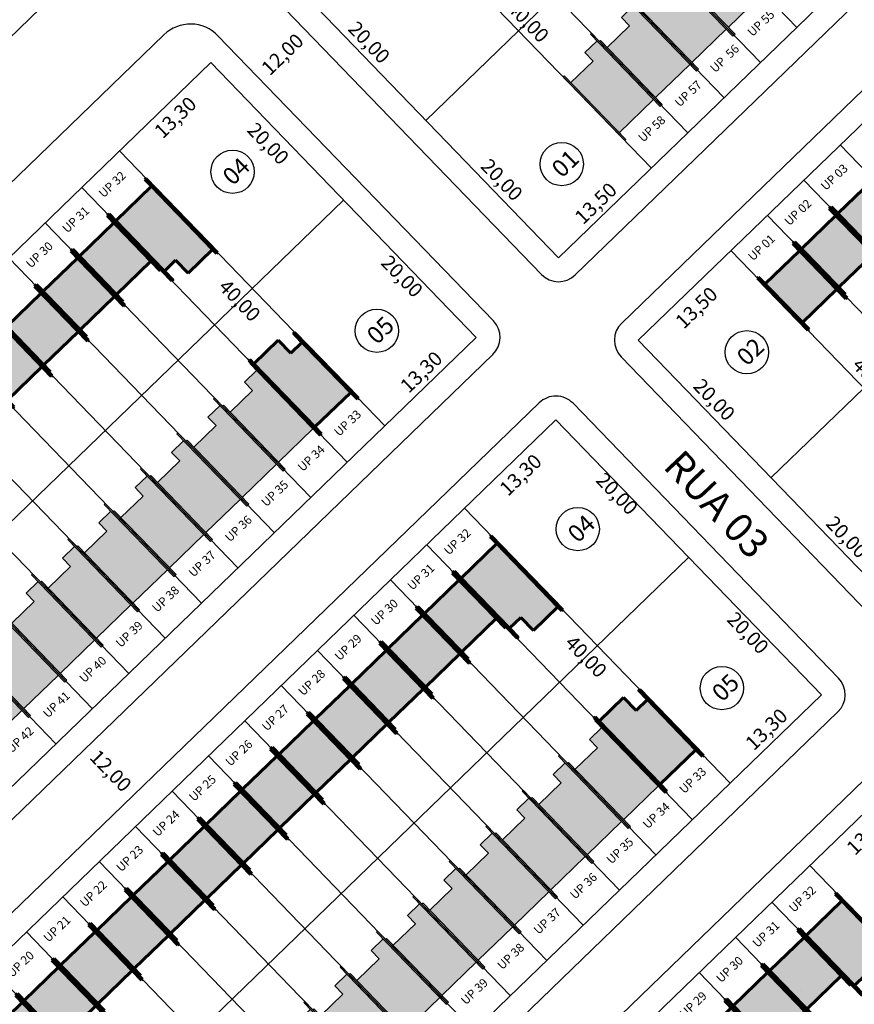
# Model space of a CAD drawing. Units: feet. Extents: x 496126 to 497331, y 6691508 to 6692525.
# Drawn here: x 496549 to 496636, y 6691920 to 6692023 of the extents above; entities that cross this region are included whole.
import ezdxf
from ezdxf.enums import TextEntityAlignment as Align
from ezdxf.lldxf.tags import DXFTag

# ---------------------------------------------------------------- set-up
doc = ezdxf.new("R2010")
doc.units = ezdxf.units.FT
doc.header["$MEASUREMENT"] = 0
for name, color, linetype in [('CASAS', 7, 'Continuous'), ('EMC-04-HACHURA VIA', 253, 'Continuous'), ('URB-COTAS', 7, 'Continuous'), ('URB-LOTES', 252, 'Continuous'), ('URB-MEIO-FIO', 8, 'Continuous'), ('URB-QUADRAS', 4, 'Continuous'), ('URB-TXT-LOTES', 7, 'Continuous'), ('URB-TXT-RUAS', 4, 'Continuous'), ('URB-TXT-UP', 1, 'Continuous')]:
    doc.layers.add(name, color=color, linetype=linetype)
doc.layers.add('PAREDES', color=4, linetype='Continuous', lineweight=60)
doc.layers.add('PISO', color=8, linetype='Continuous', lineweight=5)
doc.styles.add('Arial (bold)', font='txt')
doc.styles.get("Standard").update_dxf_attribs({"font": 'arial.ttf'})
tags = doc.linetypes.add('HIDDEN', pattern=[0.375, 0.25, -0.125]).pattern_tags.tags
tags[6:7] = [DXFTag(74, 4), DXFTag(75, 0), DXFTag(340, '0'), DXFTag(46, 0.0), DXFTag(50, 0.0), DXFTag(44, 0.0), DXFTag(45, 0.0)]
tags[4:5] = [DXFTag(74, 4), DXFTag(75, 0), DXFTag(340, '0'), DXFTag(46, 0.0), DXFTag(50, 0.0), DXFTag(44, 0.0), DXFTag(45, 0.0)]
doc.dimstyles.new('COTAS RUAS', dxfattribs={"dimtxt": 1.5, "dimasz": 1, "dimexe": 0.5, "dimexo": 0.5, "dimgap": 0.5, "dimtad": 1, "dimzin": 0, "dimtxsty": 'Standard', "dimblk": 'OPEN90', "dimcen": 0, "dimse1": 1, "dimse2": 1, "dimsd1": 1, "dimsd2": 1, "dimclrd": 7, "dimclre": 7, "dimclrt": 7, "dimaunit": 1, "dimadec": 8, "dimazin": 0, "dimtfac": 1, "dimtofl": 0, "dimtmove": 0, "dimatfit": 3, "dimldrblk": 'OPEN90', "dimfxl": 1, "dimtolj": 1, "dimtzin": 0, "dimarcsym": 0})

# ---------------------------------------------------------------- blocks, each defined once
blk = doc.blocks.new('*D700')
at = {"layer": 'Defpoints', "color": 0, "ltscale": 5, "transparency": 16777216}
for p in [(496577.3649305226, 6692026.895395888), (496591.2641380108, 6692012.514435169), (496591.2641380131, 6692012.514435172)]:
    blk.add_point(p, dxfattribs=at)
at = {"layer": 'URB-COTAS', "color": 7, "ltscale": 5, "transparency": 16777216, "insert": (496585.3222315344, 6692020.678855566), "char_height": 1.5, "attachment_point": 5, "rotation": 314.02405964730684}
blk.add_mtext('\\A1;20,00', dxfattribs=at)
blk = doc.blocks.new('_Open90')
at = {"color": 0, "linetype": 'ByBlock', "lineweight": -2}
for p, q in [((0, 0), (-1, 0)), ((-0.5, 0.5), (0, 0)), ((0, 0), (-0.5, -0.5))]:
    blk.add_line(p, q, dxfattribs=at)
blk = doc.blocks.new('*D701')
at = {"layer": 'Defpoints', "color": 0, "ltscale": 5, "transparency": 16777216}
for p in [(496591.2641380122, 6692012.514435172), (496605.1633454985, 6691998.133474454), (496605.1633455013, 6691998.133474456)]:
    blk.add_point(p, dxfattribs=at)
at = {"layer": 'URB-COTAS', "color": 7, "ltscale": 5, "transparency": 16777216, "insert": (496599.2214390184, 6692006.297894846), "char_height": 1.5, "attachment_point": 5, "rotation": 314.02405965275807}
blk.add_mtext('\\A1;20,00', dxfattribs=at)
blk = doc.blocks.new('*D702')
at = {"layer": 'Defpoints', "color": 0, "ltscale": 5, "transparency": 16777216}
for p in [(496614.8704939834, 6692007.515439507), (496614.8704939843, 6692007.515439507), (496605.1633455004, 6691998.133474456)]:
    blk.add_point(p, dxfattribs=at)
at = {"layer": 'URB-COTAS', "color": 7, "ltscale": 5, "transparency": 16777216, "insert": (496609.0429797084, 6692003.832154244), "char_height": 1.5, "attachment_point": 5, "rotation": 44.02405964902067}
blk.add_mtext('\\A1;13,50', dxfattribs=at)
blk = doc.blocks.new('*D703')
at = {"layer": 'Defpoints', "color": 0, "ltscale": 5, "transparency": 16777216}
for p in [(496725.3881771015, 6692114.33084905), (496725.3881770982, 6692114.330849053), (496614.8704939838, 6692007.515439507)]:
    blk.add_point(p, dxfattribs=at)
at = {"layer": 'URB-COTAS', "color": 7, "ltscale": 5, "transparency": 16777216, "insert": (496669.1553955059, 6692061.930841547), "char_height": 1.5, "attachment_point": 5, "rotation": 44.0240596473381}
blk.add_mtext('\\A1;153,70', dxfattribs=at)
blk = doc.blocks.new('*D704')
at = {"layer": 'Defpoints', "color": 0, "ltscale": 5, "transparency": 16777216}
for p in [(496587.0720790057, 6692036.277360944), (496614.8704939843, 6692007.515439508), (496614.8704939843, 6692007.515439508)]:
    blk.add_point(p, dxfattribs=at)
at = {"layer": 'URB-COTAS', "color": 7, "ltscale": 5, "transparency": 16777216, "insert": (496601.9789837594, 6692022.87034026), "char_height": 1.5, "attachment_point": 5, "rotation": 314.0240596513835}
blk.add_mtext('\\A1;40,00', dxfattribs=at)
blk = doc.blocks.new('*D79')
at = {"layer": 'Defpoints', "color": 0, "ltscale": 5, "transparency": 16777216}
for p in [(496623.2100184783, 6691998.886863077), (496625.4194770339, 6691996.600823623), (496613.5028699939, 6691989.504898021)]:
    blk.add_point(p, dxfattribs=at)
at = {"layer": 'URB-COTAS', "color": 7, "ltscale": 5, "transparency": 16777216, "insert": (496619.5919627575, 6691992.91753836), "char_height": 1.5, "attachment_point": 5, "rotation": 44.024059652053246}
blk.add_mtext('\\A1;13,50', dxfattribs=at)
blk = doc.blocks.new('*D80')
at = {"layer": 'Defpoints', "color": 0, "ltscale": 5, "transparency": 16777216}
for p in [(496733.7277015941, 6692105.702272621), (496736.3146052421, 6692103.025705647), (496623.2100184783, 6691998.886863077)]:
    blk.add_point(p, dxfattribs=at)
at = {"layer": 'URB-COTAS', "color": 7, "ltscale": 5, "transparency": 16777216, "insert": (496680.3118077992, 6692050.847977962), "char_height": 1.5, "attachment_point": 5, "rotation": 44.02405964810044}
blk.add_mtext('\\A1;153,70', dxfattribs=at)
blk = doc.blocks.new('*D311')
at = {"layer": 'Defpoints', "color": 0, "ltscale": 5, "transparency": 16777216}
for p in [(496613.5028699934, 6691989.504898022), (496627.4020774816, 6691975.123937303), (496627.4020774844, 6691975.123937306)]:
    blk.add_point(p, dxfattribs=at)
at = {"layer": 'URB-COTAS', "color": 7, "ltscale": 5, "transparency": 16777216, "insert": (496621.4601710057, 6691983.288357699), "char_height": 1.5, "attachment_point": 5, "rotation": 314.02405964730684}
blk.add_mtext('\\A1;20,00', dxfattribs=at)
blk = doc.blocks.new('*D312')
at = {"layer": 'Defpoints', "color": 0, "ltscale": 5, "transparency": 16777216}
for p in [(496627.4020774839, 6691975.123937307), (496641.3012849726, 6691960.74297659), (496641.3012849721, 6691960.742976589)]:
    blk.add_point(p, dxfattribs=at)
at = {"layer": 'URB-COTAS', "color": 7, "ltscale": 5, "transparency": 16777216, "insert": (496635.359378492, 6691968.907396981), "char_height": 1.5, "attachment_point": 5, "rotation": 314.02405965275807}
blk.add_mtext('\\A1;20,00', dxfattribs=at)
blk = doc.blocks.new('*D315')
at = {"layer": 'Defpoints', "color": 0, "ltscale": 5, "transparency": 16777216}
for p in [(496623.2100184769, 6691998.886863077), (496651.0084334556, 6691970.124941641), (496651.0084334556, 6691970.124941641)]:
    blk.add_point(p, dxfattribs=at)
at = {"layer": 'URB-COTAS', "color": 7, "ltscale": 5, "transparency": 16777216, "insert": (496638.1169232307, 6691985.479842393), "char_height": 1.5, "attachment_point": 5, "rotation": 314.0240596513835}
blk.add_mtext('\\A1;40,00', dxfattribs=at)
blk = doc.blocks.new('*D343')
at = {"layer": 'Defpoints', "color": 0, "ltscale": 5, "transparency": 16777216}
for p in [(496559.1730152196, 6692009.312898408), (496561.2181193237, 6692007.19691001), (496436.9348491174, 6691891.169634762)]:
    blk.add_point(p, dxfattribs=at)
at = {"layer": 'URB-COTAS', "color": 7, "ltscale": 5, "transparency": 16777216, "insert": (496499.1250962452, 6691949.132975444), "char_height": 1.5, "attachment_point": 5, "rotation": 44.02405965396881}
blk.add_mtext('\\A1;170,00', dxfattribs=at)
blk = doc.blocks.new('*D727')
at = {"layer": 'Defpoints', "color": 0, "ltscale": 5, "transparency": 16777216}
for p in [(496568.7363540907, 6692018.555871394), (496570.7814581995, 6692016.439882992), (496559.1730152196, 6692009.312898408)]:
    blk.add_point(p, dxfattribs=at)
at = {"layer": 'URB-COTAS', "color": 7, "ltscale": 5, "transparency": 16777216, "insert": (496565.0258487272, 6692012.826093767), "char_height": 1.5, "attachment_point": 5, "rotation": 44.02405965396881}
blk.add_mtext('\\A1;13,30', dxfattribs=at)
blk = doc.blocks.new('*D728')
at = {"layer": 'Defpoints', "color": 0, "ltscale": 5, "transparency": 16777216}
for p in [(496596.5347690689, 6691989.793949958), (496586.9714301913, 6691980.550976978), (496586.9714301918, 6691980.550976977)]:
    blk.add_point(p, dxfattribs=at)
at = {"layer": 'URB-COTAS', "color": 7, "ltscale": 5, "transparency": 16777216, "insert": (496590.7791595971, 6691986.180160731), "char_height": 1.5, "attachment_point": 5, "rotation": 44.024059648233916}
blk.add_mtext('\\A1;13,30', dxfattribs=at)
blk = doc.blocks.new('*D733')
at = {"layer": 'Defpoints', "color": 0, "ltscale": 5, "transparency": 16777216}
for p in [(496568.7363540903, 6692018.555871395), (496582.6355615789, 6692004.174910678), (496580.505677355, 6692002.116376249)]:
    blk.add_point(p, dxfattribs=at)
at = {"layer": 'URB-COTAS', "color": 7, "ltscale": 5, "transparency": 16777216, "insert": (496574.7472294206, 6692010.090979334), "char_height": 1.5, "attachment_point": 5, "rotation": 314.0240596503043}
blk.add_mtext('\\A1;20,00', dxfattribs=at)
blk = doc.blocks.new('*D289')
at = {"layer": 'Defpoints', "color": 0, "ltscale": 5, "transparency": 16777216}
for p in [(496582.6355615789, 6692004.174910677), (496596.5347690689, 6691989.793949956), (496594.7113346863, 6691988.03159949)]:
    blk.add_point(p, dxfattribs=at)
at = {"layer": 'URB-COTAS', "color": 7, "ltscale": 5, "transparency": 16777216, "insert": (496588.7694282061, 6691996.196019884), "char_height": 1.5, "attachment_point": 5, "rotation": 314.0240596485144}
blk.add_mtext('\\A1;20,00', dxfattribs=at)
blk = doc.blocks.new('*D290')
at = {"layer": 'Defpoints', "color": 0, "ltscale": 5, "transparency": 16777216}
for p in [(496559.0292056124, 6692009.173906334), (496556.8592387224, 6692007.076631982), (496586.8276205845, 6691980.411984904)]:
    blk.add_point(p, dxfattribs=at)
at = {"layer": 'URB-COTAS', "color": 7, "ltscale": 5, "transparency": 16777216, "insert": (496571.7661434729, 6691993.669611301), "char_height": 1.5, "attachment_point": 5, "rotation": 314.02405965109864}
blk.add_mtext('\\A1;40,00', dxfattribs=at)
blk = doc.blocks.new('*D734')
at = {"layer": 'Defpoints', "color": 0, "ltscale": 5, "transparency": 16777216}
for p in [(496604.874293562, 6691981.165373528), (496618.7735010511, 6691966.784412809), (496617.2218526648, 6691965.284743678)]:
    blk.add_point(p, dxfattribs=at)
at = {"layer": 'URB-COTAS', "color": 7, "ltscale": 5, "transparency": 16777216, "insert": (496611.2799461843, 6691973.449164071), "char_height": 1.5, "attachment_point": 5, "rotation": 314.02405965036866}
blk.add_mtext('\\A1;20,00', dxfattribs=at)
blk = doc.blocks.new('*D735')
at = {"layer": 'Defpoints', "color": 0, "ltscale": 5, "transparency": 16777216}
for p in [(496618.7735010516, 6691966.784412811), (496632.6727085398, 6691952.403452091), (496630.9263439844, 6691950.715589661)]:
    blk.add_point(p, dxfattribs=at)
at = {"layer": 'URB-COTAS', "color": 7, "ltscale": 5, "transparency": 16777216, "insert": (496624.9844375052, 6691958.880010054), "char_height": 1.5, "attachment_point": 5, "rotation": 314.02405964515714}
blk.add_mtext('\\A1;20,00', dxfattribs=at)
blk = doc.blocks.new('*D291')
at = {"layer": 'Defpoints', "color": 0, "ltscale": 5, "transparency": 16777216}
for p in [(496595.1671450837, 6691971.783408467), (496622.9655600563, 6691943.021487037), (496620.9288120335, 6691941.052968805)]:
    blk.add_point(p, dxfattribs=at)
at = {"layer": 'URB-COTAS', "color": 7, "ltscale": 5, "transparency": 16777216, "insert": (496608.0373018123, 6691956.407869553), "char_height": 1.5, "attachment_point": 5, "rotation": 314.0240596503514}
blk.add_mtext('\\A1;40,00', dxfattribs=at)
blk = doc.blocks.new('*D736')
at = {"layer": 'Defpoints', "color": 0, "ltscale": 5, "transparency": 16777216}
for p in [(496632.6727085412, 6691952.403452091), (496623.1093696696, 6691943.160479104), (496623.10936967, 6691943.160479104)]:
    blk.add_point(p, dxfattribs=at)
at = {"layer": 'URB-COTAS', "color": 7, "ltscale": 5, "transparency": 16777216, "insert": (496626.9170990721, 6691948.789662861), "char_height": 1.5, "attachment_point": 5, "rotation": 44.024059684112025}
blk.add_mtext('\\A1;13,30', dxfattribs=at)
blk = doc.blocks.new('*D292')
at = {"layer": 'Defpoints', "color": 0, "ltscale": 5, "transparency": 16777216}
for p in [(496623.10936967, 6691943.160479104), (496500.8712035669, 6691825.017215459), (496500.8712035678, 6691825.017215459)]:
    blk.add_point(p, dxfattribs=at)
at = {"layer": 'URB-COTAS', "color": 7, "ltscale": 5, "transparency": 16777216, "insert": (496561.0163465855, 6691885.096544546), "char_height": 1.5, "attachment_point": 5, "rotation": 44.02405964764724}
blk.add_mtext('\\A1;170,00', dxfattribs=at)
blk = doc.blocks.new('*D294')
at = {"layer": 'Defpoints', "color": 0, "ltscale": 5, "transparency": 16777216}
for p in [(496595.3109546904, 6691971.922400542), (496597.5456092511, 6691969.610291777), (496473.0727885878, 6691853.779136895)]:
    blk.add_point(p, dxfattribs=at)
at = {"layer": 'URB-COTAS', "color": 7, "ltscale": 5, "transparency": 16777216, "insert": (496535.4525861661, 6691911.546357218), "char_height": 1.5, "attachment_point": 5, "rotation": 44.02405964753819}
blk.add_mtext('\\A1;170,00', dxfattribs=at)
blk = doc.blocks.new('*D295')
at = {"layer": 'Defpoints', "color": 0, "ltscale": 5, "transparency": 16777216}
for p in [(496604.874293562, 6691981.165373528), (496606.9339622962, 6691979.034315685), (496595.3109546849, 6691971.922400547)]:
    blk.add_point(p, dxfattribs=at)
at = {"layer": 'URB-COTAS', "color": 7, "ltscale": 5, "transparency": 16777216, "insert": (496601.1783528244, 6691975.420526458), "char_height": 1.5, "attachment_point": 5, "rotation": 44.02405965435223}
blk.add_mtext('\\A1;13,30', dxfattribs=at)
blk = doc.blocks.new('*D299')
at = {"layer": 'Defpoints', "color": 0, "ltscale": 5, "transparency": 16777216}
for p in [(496631.4488941571, 6691934.53190268), (496633.312983592, 6691932.603203007), (496509.21072806, 6691816.388639027)]:
    blk.add_point(p, dxfattribs=at)
at = {"layer": 'URB-COTAS', "color": 7, "ltscale": 5, "transparency": 16777216, "insert": (496571.2199605089, 6691874.539268444), "char_height": 1.5, "attachment_point": 5, "rotation": 44.02405965078897}
blk.add_mtext('\\A1;170,00', dxfattribs=at)
blk = doc.blocks.new('*D742')
at = {"layer": 'Defpoints', "color": 0, "ltscale": 5, "transparency": 16777216}
for p in [(496641.0122330333, 6691943.774875659), (496643.2645692378, 6691941.444472397), (496631.4488941566, 6691934.531902679)]:
    blk.add_point(p, dxfattribs=at)
at = {"layer": 'URB-COTAS', "color": 7, "ltscale": 5, "transparency": 16777216, "insert": (496637.5089597651, 6691937.830683172), "char_height": 1.5, "attachment_point": 5, "rotation": 44.02405965049937}
blk.add_mtext('\\A1;13,30', dxfattribs=at)
blk = doc.blocks.new('*D937')
at = {"layer": 'Defpoints', "color": 0, "ltscale": 5, "transparency": 16777216}
for p in [(496553.0828015339, 6691947.797596275), (496561.4223260265, 6691939.169019844), (496561.4223260265, 6691939.169019844)]:
    blk.add_point(p, dxfattribs=at)
at = {"layer": 'URB-COTAS', "color": 7, "ltscale": 5, "transparency": 16777216, "insert": (496558.2602610448, 6691944.457248094), "char_height": 1.5, "attachment_point": 5, "rotation": 314.02405964872423}
blk.add_mtext('\\A1;12,00', dxfattribs=at)
blk = doc.blocks.new('*D939')
at = {"layer": 'Defpoints', "color": 0, "ltscale": 5, "transparency": 16777216}
for p in [(496581.5270613614, 6692022.589003585), (496581.8689837418, 6692022.23523001), (496573.2404073104, 6692013.895705519)]:
    blk.add_point(p, dxfattribs=at)
at = {"layer": 'URB-COTAS', "color": 7, "ltscale": 5, "transparency": 16777216, "insert": (496576.2388331131, 6692019.426938605), "char_height": 1.5, "attachment_point": 5, "rotation": 44.02405964601349}
blk.add_mtext('\\A1;12,00', dxfattribs=at)
blk = doc.blocks.new('casa 2d')
at = {"ltscale": 5, "true_color": 0xc176b1}
h = blk.add_hatch(color=223, dxfattribs=at)
h.paths.add_polyline_path([(494809.2928938622, 6691746.574633737), (494810.5114642628, 6691746.574633737), (494810.5114642628, 6691743.324633737), (494817.8114642628, 6691743.324633737), (494817.8114642628, 6691748.324673618), (494809.2928938622, 6691748.324633737)])
h.paths.add_polyline_path([(494808.2928937344, 6691748.324673618), (494808.2928939901, 6691748.474633737), (494810.5114642628, 6691748.474633737), (494818.8114642628, 6691748.474633737), (494818.8114642628, 6691748.324673618), (494817.8114642628, 6691748.324673618), (494809.2928938622, 6691748.324673618)])
h.paths.add_polyline_path([(494809.5080830549, 6691743.324633737), (494809.5080830549, 6691743.174633737), (494818.8114642628, 6691743.174633737), (494818.8114642628, 6691743.324633737), (494817.8114642628, 6691743.324633737), (494810.5114642628, 6691743.324633737)])
at = {"layer": 'EMC-04-HACHURA VIA', "color": 7}
for p, q in [((494810.5114642628, 6691748.474633737), (494808.2928939901, 6691748.474633737)), ((494808.2928939901, 6691748.474633737), (494808.2928937343, 6691748.324633737)), ((494818.8114642628, 6691748.324673618), (494808.2928937344, 6691748.324673618)), ((494809.2928938622, 6691748.324633737), (494809.2928938622, 6691746.574633737)), ((494818.8114642628, 6691748.474633737), (494810.5114642628, 6691748.474633737)), ((494817.8114642628, 6691743.324633737), (494817.8114642628, 6691748.324673618)), ((494818.8114642628, 6691748.324633737), (494818.8114642628, 6691748.474633737)), ((494809.2928938622, 6691746.574633737), (494810.5114642628, 6691746.574633737)), ((494810.5114642628, 6691743.324633737), (494810.5114642628, 6691746.574633737)), ((494818.8114642628, 6691743.324633737), (494809.5080830549, 6691743.324633737)), ((494809.5080830549, 6691743.324633737), (494809.5080830549, 6691743.174633737)), ((494818.8114642628, 6691743.174633737), (494809.5080830549, 6691743.174633737)), ((494818.8114642628, 6691743.174633737), (494818.8114642628, 6691743.324633737))]:
    blk.add_line(p, q, dxfattribs=at)
blk = doc.blocks.new('casa 1d')
at = {"ltscale": 5, "true_color": 0xe4a277}
h = blk.add_hatch(color=21, dxfattribs=at)
h.paths.add_polyline_path([(494783.2246609152, 6691779.342124237), (494783.2246609152, 6691784.342124237), (494777.6246682478, 6691784.342124237), (494777.6246682478, 6691779.342124237)])
h.paths.add_polyline_path([(494776.2246682478, 6691779.342124237), (494776.2246682478, 6691779.192124236), (494784.2246609152, 6691779.192124236), (494784.2246609152, 6691779.342124237), (494783.2246609152, 6691779.342124237), (494777.6246682478, 6691779.342124237)])
h.paths.add_polyline_path([(494776.6246682478, 6691784.492124236), (494776.6246682478, 6691784.342124237), (494777.6246682478, 6691784.342124237), (494783.2246609152, 6691784.342124237), (494784.2246609152, 6691784.342124237), (494784.2246609152, 6691784.492124236)])
at = {"layer": 'PAREDES', "color": 7}
for p, q in [((494784.2246609152, 6691784.492124236, 0.59844825), (494776.6246682478, 6691784.492124236, 0.59844825)), ((494776.6246682478, 6691784.492124236, 0.59844825), (494776.6246682478, 6691784.342124237, 0.59844825)), ((494784.2246609152, 6691784.342124237, 0.59844825), (494776.6246682478, 6691784.342124237, 0.59844825)), ((494777.6246682478, 6691784.342124237, 0.59844825), (494777.6246682478, 6691779.342124237, 0.59844825)), ((494784.2246609152, 6691784.342124237, 0.59844825), (494783.2246609152, 6691784.342124237, 0.59844825)), ((494783.2246609152, 6691784.342124237, 0.59844825), (494783.2246609152, 6691779.342124237, 0.59844825)), ((494784.2246609152, 6691784.492124236, 0.59844825), (494784.2246609152, 6691784.342124237, 0.59844825)), ((494776.2246682478, 6691779.342124237, 0.59844825), (494776.2246682478, 6691779.192124236, 0.59844825)), ((494784.2246609152, 6691779.342124237, 0.59844825), (494776.2246682478, 6691779.342124237, 0.59844825)), ((494776.2246682478, 6691779.192124236, 0.59844825), (494784.2246609152, 6691779.192124236, 0.59844825)), ((494784.2246609152, 6691779.192124236, -0.03520287619531191), (494776.6246682478, 6691779.192124236, 0.6336511261953108)), ((494784.2246609152, 6691779.192124236, 0.59844825), (494784.2246609152, 6691779.342124237, 0.59844825))]:
    blk.add_line(p, q, dxfattribs=at)
blk = doc.blocks.new('pne')
at = {"true_color": 0xfcfcff}
h = blk.add_hatch(color=7, dxfattribs=at)
h.dxf.hatch_style = 1
edge = h.paths.add_edge_path()
edge.add_line((555.1083311019465, -64.19025337789208), (555.3168303146907, -63.91538354167513))
edge.add_arc((556.2173901814967, -63.72781071159989), 0.9198867547735494, -168.2343824054585, -44.06679712296766)
edge.add_arc((556.2275566619355, -63.73424483649433), 0.9081102275552166, -44.22122750994335, 40.91057953155601)
edge.add_line((556.9138451274484, -63.13954127486795), (556.9493344081635, -62.78487052151444))
edge.add_arc((556.2335395189002, -63.73678203672171), 1.191007076639133, -49.50204952718019, 53.05847082973031, ccw=False)
edge.add_arc((556.2192512797192, -63.73791538458318), 1.199480429593537, -157.84511663588023, -48.94788377093482, ccw=False)
edge = h.paths.add_edge_path()
edge.add_line((555.002338686958, -64.08927472122014), (555.5716459323681, -63.28150336354059))
edge.add_line((555.5716459313408, -63.28150336258113), (556.6118615893175, -63.28150336191798))
edge.add_arc((556.6326308073476, -63.17035311087966), 0.1130740413923084, -100.5840682765283, 4.188866196843449)
edge.add_line((556.7454027935164, -63.16209368593991), (556.8508300344708, -61.93990048713197))
edge.add_arc((556.5979735796573, -61.73161568213254), 0.3275957067247059, -39.47922096258063, 122.4718024211389)
edge.add_arc((556.5824095795397, -61.73319500684738), 0.3208766664516904, 119.9749962155473, 263.9526630183722)
edge.add_line((556.548605193384, -62.05228605680168), (556.4890311360726, -62.56143017629054))
edge.add_line((556.4890311370837, -62.56143017672002), (555.9587561600772, -62.56143017677928))
edge.add_arc((556.015454553999, -62.69294802471995), 0.1432188969847825, 113.3212595743565, 256.2119473666858)
edge.add_line((555.9813210583525, -62.83203992713243), (556.477748687542, -62.84331533036409))
edge.add_line((556.4777486884268, -62.84331532940269), (556.4551837902052, -63.00117102339751))
edge.add_line((556.4551837900653, -63.00117102265358), (555.4961759438463, -63.00117102268705))
edge.add_arc((555.4907857403159, -63.13894480280578), 0.1378791821890257, 87.7595265686462, 149.4313043166524)
edge.add_line((555.3720690030605, -63.06882344186306), (554.8305116425854, -63.80172481904625))
edge.add_line((554.8305116447154, -63.80172481946647), (554.6612749735234, -63.72279697250637))
edge.add_arc((554.626455536345, -63.86323858425021), 0.1446936064648265, 76.07553304824346, 224.2203667553604)
edge.add_line((554.5227590184659, -63.96415078360587), (554.8377258116905, -64.13705277481255))
edge.add_arc((554.8833142089425, -63.98665666207671), 0.15715372280358, -106.863219866288, -40.76657350869905)
blk = doc.blocks.new('casa ppne')
at = {"layer": 'PISO', "true_color": 0x7aafdf}
h = blk.add_hatch(color=143, dxfattribs=at)
h.paths.add_polyline_path([(494970.2898235319, 6691885.160635988), (494970.2898235319, 6691890.36063535), (494962.9898235319, 6691890.360635987), (494962.9898235319, 6691888.710635988), (494961.0898235319, 6691888.710635988), (494961.0898235319, 6691885.160635988)])
h.paths.add_polyline_path([(494960.4898197587, 6691885.160635988), (494960.4898197587, 6691885.010635988), (494971.2898235319, 6691885.010635988), (494971.2898235319, 6691885.160635988), (494970.2898235319, 6691885.160635988), (494961.0898235319, 6691885.160635988)])
h.paths.add_polyline_path([(494970.2898235319, 6691890.36063535), (494970.2898235319, 6691890.360635987), (494971.2898235319, 6691890.360635987), (494971.2898235319, 6691890.510635988), (494961.6898271982, 6691890.510635988), (494961.6898269425, 6691890.360671959)])
at = {"layer": 'PAREDES', "color": 7}
for p, q in [((494971.2898235319, 6691890.510635988), (494961.6898271982, 6691890.510638204)), ((494970.2898235319, 6691890.36063535), (494961.6898269425, 6691890.360671959)), ((494962.9898235319, 6691890.360635987), (494962.9898235319, 6691888.710635988)), ((494970.2898235319, 6691885.160635988), (494970.2898235319, 6691890.360635987)), ((494970.2898235319, 6691890.360635987), (494971.2898235319, 6691890.360635987)), ((494971.2898235319, 6691890.360635987), (494971.2898235319, 6691890.510635988)), ((494961.0898235319, 6691885.160635988), (494961.0898235319, 6691888.710635988)), ((494962.9898235319, 6691888.710635988), (494961.0898235319, 6691888.710635988)), ((494961.0898235319, 6691885.160635988), (494960.4898197587, 6691885.160635988)), ((494960.4898197587, 6691885.160635988), (494960.4898197587, 6691885.010635988)), ((494970.2898235319, 6691885.160635988), (494961.0898235319, 6691885.160635988)), ((494971.2898235319, 6691885.160635988), (494970.2898235319, 6691885.160635988)), ((494971.2898235319, 6691885.010635988), (494971.2898235319, 6691885.160635988)), ((494971.2898235319, 6691885.010635988), (494960.4898197587, 6691885.010635988))]:
    blk.add_line(p, q, dxfattribs=at)
blk.add_lwpolyline([(494961.6898271982, 6691890.510635988), (494961.6898269423, 6691890.360635987), (494962.9898235319, 6691890.360635987)], dxfattribs=at)
at = {"layer": 'CASAS', "color": 1, "xscale": 0.6999999999999997, "yscale": 0.6999999999999997, "zscale": 0.6999999999999997, "rotation": 359.9999999999999}
blk.add_blockref('pne', (494578.9970947085, 6691931.77760365), dxfattribs=at)

msp = doc.modelspace()

# ---------------------------------------------------------------- linework, layer by layer
at = {"layer": 'URB-LOTES', "linetype": 'HIDDEN', "ltscale": 5}
for p, q in [((496711.4889696094, 6692128.711809771), (496600.9712864966, 6692021.896400223)), ((496630.1143123467, 6692022.248599443), (496602.3158973681, 6692051.010520879)), ((496626.3033577565, 6692018.565309458), (496598.5049427779, 6692047.327230895)), ((496622.4924031662, 6692014.882019474), (496594.6939881876, 6692043.643940911)), ((496618.6814485759, 6692011.19872949), (496590.8830335973, 6692039.960650926)), ((496662.4412972287, 6691981.174811591), (496634.6428822501, 6692009.936733028)), ((496658.6303426384, 6691977.491521607), (496630.8319276598, 6692006.253443044)), ((496583.0166660029, 6691976.72869491), (496555.2182510243, 6692005.490616347)), ((496654.8193880481, 6691973.808231623), (496627.0209730695, 6692002.570153059)), ((496579.2057114127, 6691973.045404926), (496551.407296434, 6692001.807326362)), ((496575.3947568224, 6691969.362114942), (496547.5963418438, 6691998.124036378)), ((496572.9284130977, 6691994.792945619), (496450.9778662158, 6691876.927666117)), ((496571.5838022321, 6691965.678824957), (496543.7853872535, 6691994.440746394)), ((496567.7728476418, 6691961.995534973), (496539.9744326632, 6691990.75745641)), ((496563.9618930516, 6691958.312244989), (496536.163478073, 6691987.074166426)), ((496560.1509384613, 6691954.628955005), (496532.3525234827, 6691983.390876441)), ((496556.339983871, 6691950.94566502), (496528.5415688924, 6691979.707586457)), ((496552.5290292808, 6691947.262375036), (496524.7306143022, 6691976.024296473)), ((496619.1546054737, 6691939.338197044), (496591.3561904951, 6691968.100118481)), ((496615.3436508835, 6691935.65490706), (496587.5452359049, 6691964.416828496)), ((496611.5326962932, 6691931.971617076), (496583.7342813146, 6691960.733538512)), ((496609.0663525694, 6691957.402447753), (496487.1158056862, 6691839.537168249)), ((496607.7217417029, 6691928.288327091), (496579.9233267243, 6691957.050248528)), ((496596.5654815999, 6691956.724314974), (496596.5655062402, 6691956.724338789)), ((496603.9107871127, 6691924.605037107), (496576.1123721341, 6691953.366958544)), ((496600.0998325224, 6691920.921747123), (496572.3014175438, 6691949.683668559)), ((496596.2888779321, 6691917.238457139), (496568.4904629535, 6691946.000378575)), ((496592.4779233419, 6691913.555167154), (496564.6795083632, 6691942.317088591)), ((496588.6669687516, 6691909.87187717), (496560.868553773, 6691938.633798607)), ((496584.8560141613, 6691906.188587186), (496557.0575991827, 6691934.950508622)), ((496581.045059571, 6691902.505297202), (496553.2466445924, 6691931.267218638)), ((496655.2925449451, 6691901.947699177), (496627.4941299665, 6691930.709620614)), ((496577.2341049808, 6691898.822007217), (496549.4356900022, 6691927.583928654)), ((496651.4815903549, 6691898.264409193), (496623.6831753763, 6691927.026330629)), ((496573.4231503905, 6691895.138717233), (496545.6247354119, 6691923.90063867)), ((496647.6706357646, 6691894.581119209), (496619.872220786, 6691923.343040645)), ((496630.6185399383, 6691921.490961206), (496630.6185645795, 6691921.490985022)), ((496630.6185399383, 6691921.490961206), (496630.6185645795, 6691921.490985022))]:
    msp.add_line(p, q, dxfattribs=at)
at = {"layer": 'URB-MEIO-FIO'}
for p, q in [((496556.1909357875, 6692029.377723501), (496420.1434158377, 6691897.887710616)), ((496563.8354999768, 6692021.46819503), (496427.7879799659, 6691889.97818222)), ((496598.332389159, 6691991.531350893), (496569.4915336178, 6692021.371844385)), ((496634.4703286301, 6691954.140853028), (496606.6719136517, 6691982.902774464))]:
    msp.add_line(p, q, dxfattribs=at)
for points in [[(496574.5248698688, 6692026.236567007), (496603.3657254091, 6691996.396073516, 0.4142135623676304), (496606.9007464349, 6691996.335854362), (496736.8327265168, 6692121.915194022, 0.4142135623390306), (496736.8929456706, 6692125.450215048), (496708.0520901376, 6692155.290708546, 0.4142135623717947), (496702.3960564961, 6692155.387059191), (496574.6212205149, 6692031.892600648, 0.4142135623654573)], [(496611.7052499041, 6691987.767497085), (496639.5036648829, 6691959.005575649, 0.4142135623387021), (496643.0386859086, 6691958.945356496), (496772.9706659895, 6692084.524696156, 0.4142135621858962), (496773.0308851438, 6692088.059717181), (496745.2324701718, 6692116.821638625, 0.4142135623676304), (496741.697449146, 6692116.881857779), (496611.7654690575, 6691991.302518111, 0.4142135623754518)]]:
    msp.add_lwpolyline(points, format="xyb", close=True, dxfattribs=at)
for points in [[(496598.2721700051, 6691987.996329867), (496455.8287540831, 6691850.324679694, -0.414213562403571), (496450.1727204414, 6691850.421030341), (496428.3951201267, 6691872.953452779)], [(496634.4101094767, 6691950.605832002), (496491.9666935496, 6691812.934181824, -0.4142135623975443), (496486.310659908, 6691813.030532471), (496460.5971260616, 6691839.635309806, -0.4142135623959017), (496460.6934767072, 6691845.291343448), (496603.1368926263, 6691982.962993618)], [(496670.5360051169, 6691912.508329931), (496528.4521132037, 6691775.184159936, -0.4142135624260352), (496522.7960795618, 6691775.280510582), (496496.7350655289, 6691802.244811934, -0.4142135623001926), (496496.831416175, 6691807.900845575), (496639.2748320982, 6691945.57249575)]]:
    msp.add_lwpolyline(points, format="xyb", dxfattribs=at)
for centre, radius, start, end in [((496566.6153414744, 6692018.592002887), 4, 44.02405964976774, 134.0240596508484), ((496596.5347690692, 6691989.793949957), 2.5, 314.0240596505601, 44.02405965006763), ((496604.8742935623, 6691981.165373528), 2.5, 44.02405965003157, 134.0240596509262), ((496632.6727085405, 6691952.403452092), 2.5, 314.024059650816, 44.02405965006763)]:
    msp.add_arc(centre, radius, start, end, dxfattribs=at)
at = {"layer": 'URB-QUADRAS'}
for p, q in [((496735.0953255804, 6692123.712814112), (496605.1633454993, 6691998.133474452)), ((496743.4348500745, 6692115.084237682), (496613.5028699937, 6691989.504898021)), ((496614.8704939839, 6692007.515439508), (496587.0720790053, 6692036.277360944)), ((496605.163345499, 6691998.133474451), (496577.3649305215, 6692026.895395888)), ((496600.9712864952, 6692021.896400225), (496591.2641380102, 6692012.51443517)), ((496568.7363540908, 6692018.555871394), (496430.527084047, 6691884.976525831)), ((496596.5347690695, 6691989.793949957), (496568.7363540902, 6692018.555871394)), ((496586.9714301985, 6691980.550976971), (496559.1730152199, 6692009.312898408)), ((496582.6355615793, 6692004.174910677), (496572.9284130951, 6691994.792945622)), ((496651.0084334561, 6691970.124941641), (496623.2100184775, 6691998.886863077)), ((496596.5347690698, 6691989.793949958), (496455.1699252182, 6691853.164740345)), ((496641.3012849716, 6691960.742976585), (496613.5028699938, 6691989.504898021)), ((496637.1092259675, 6691984.505902358), (496627.4020774827, 6691975.123937303)), ((496604.8742935616, 6691981.165373527), (496463.50944971, 6691844.536163913)), ((496632.6727085412, 6691952.403452091), (496604.8742935619, 6691981.165373528)), ((496623.1093696692, 6691943.160479105), (496595.3109546906, 6691971.922400542)), ((496618.7735010517, 6691966.78441281), (496609.0663525669, 6691957.402447755)), ((496632.6727085397, 6691952.403452091), (496491.3078646837, 6691815.774242473)), ((496641.0122330334, 6691943.774875659), (496499.647389176, 6691807.145666041)), ((496659.2473091409, 6691905.769981238), (496631.4488941623, 6691934.531902675))]:
    msp.add_line(p, q, dxfattribs=at)
at = {"layer": 'URB-TXT-LOTES', "ltscale": 5}
for centre in [(496605.4876321248, 6692007.94049097), (496571.022534151, 6692007.135946068), (496586.1232347726, 6691990.497668325), (496624.865750176, 6691988.247906), (496607.1604736219, 6691969.745448202), (496622.2611742435, 6691953.107170459)]:
    msp.add_circle(centre, 2.2665599570088, dxfattribs=at)

# ---------------------------------------------------------------- block references
at = {"layer": 'CASAS', "ltscale": 5}
for name, p, rotation in [('casa 2d', (-4658940.731519031, 2397323.596072013), 314.0240596220878), ('casa 2d', (-4658944.542473624, 2397319.91278203), 314.0240596220878), ('casa 2d', (-4658948.353428218, 2397316.22949205), 314.0240596220878), ('casa 2d', (-4658952.164382808, 2397312.546202065), 314.0240596220878), ('casa 1d', (5652203.537350579, 10986754.80899144, -0.59844825), 134.0240596530249), ('casa ppne', (5652333.167088835, 10986694.40672453), 134.0240728856601), ('casa 1d', (5652124.112756318, 10986750.36283643, -0.59844825), 134.0240596530249), ('casa 1d', (5652199.726395991, 10986751.12570145, -0.59844825), 134.0240596530249), ('casa 1d', (5652195.9154414, 10986747.44241146, -0.59844825), 134.0240596530249), ('casa 1d', (5652120.301801729, 10986746.67954644, -0.59844825), 134.0240596530249), ('casa 1d', (5652116.490845122, 10986742.99625646, -0.59844825), 134.0240596530249), ('casa 1d', (5652112.679890532, 10986739.31296648, -0.59844825), 134.0240596530249), ('casa ppne', (-4659190.977462942, 2397291.634795827), 314.0240728856601), ('casa 2d', (-4658987.829165286, 2397278.076167313), 314.0240596220878), ('casa 2d', (-4658991.64011988, 2397274.392877333), 314.0240596220878), ('casa 2d', (-4658995.451074465, 2397270.709587341), 314.0240596220878), ('casa 2d', (-4658999.262029058, 2397267.026297359), 314.0240596220878), ('casa 2d', (-4659003.072983651, 2397263.343007378), 314.0240596220878), ('casa 2d', (-4659006.883938236, 2397259.659717388), 314.0240596220878), ('casa ppne', (5652369.305028305, 10986657.01622666), 134.0240728856601), ('casa 2d', (-4659010.694892829, 2397255.976427406), 314.0240596220878), ('casa 1d', (5652160.250695789, 10986712.97233856, -0.59844825), 134.0240596530249), ('casa 2d', (-4659014.505847422, 2397252.293137426), 314.0240596220878), ('casa 1d', (5652156.4397412, 10986709.28904857, -0.59844825), 134.0240596530249), ('casa 2d', (-4659018.316802007, 2397248.609847436), 314.0240596220878), ('casa 1d', (5652152.628784593, 10986705.6057586, -0.59844825), 134.0240596530249), ('casa 1d', (5652148.817830003, 10986701.92246861, -0.59844825), 134.0240596530249), ('casa ppne', (-4659154.839523471, 2397254.244297961), 314.0240728856601), ('casa 1d', (5652145.006875413, 10986698.23917862, -0.59844825), 134.0240596530249), ('casa 2d', (-4658951.691225816, 2397240.685669447), 314.0240596220878), ('casa 1d', (5652141.195920823, 10986694.55588864, -0.59844825), 134.0240596530249), ('casa 2d', (-4658955.502180409, 2397237.002379467), 314.0240596220878), ('casa 1d', (5652137.384967206, 10986690.87259764, -0.59844825), 134.0240596530249), ('casa 2d', (-4658959.313134994, 2397233.319089475), 314.0240596220878), ('casa 1d', (5652133.574010599, 10986687.18930766, -0.59844825), 134.0240596530249), ('casa 2d', (-4658963.124089587, 2397229.635799493), 314.0240596220878), ('casa 1d', (5652129.763056009, 10986683.50601768, -0.59844825), 134.0240596530249), ('casa 2d', (-4658966.935044181, 2397225.952509512), 314.0240596220878), ('casa 1d', (5652125.95210142, 10986679.82272769, -0.59844825), 134.0240596530249), ('casa ppne', (5652405.442967771, 10986619.6257288), 134.0240728856601), ('casa 2d', (-4658970.745998765, 2397222.269219522), 314.0240596220878), ('casa 1d', (5652122.141146829, 10986676.13943771, -0.59844825), 134.0240596530249), ('casa 2d', (-4658974.556953358, 2397218.58592954), 314.0240596220878), ('casa 1d', (5652196.388635254, 10986675.5818407, -0.59844825), 134.0240596530249), ('casa 1d', (5652118.330192239, 10986672.45614772, -0.59844825), 134.0240596530249), ('casa 2d', (-4658978.367907952, 2397214.902639559), 314.0240596220878), ('casa 1d', (5652192.577680664, 10986671.89855072, -0.59844825), 134.0240596530249), ('casa 1d', (5652114.519235632, 10986668.77285774, -0.59844825), 134.0240596530249), ('casa 2d', (-4658982.178862536, 2397211.21934957), 314.0240596220878), ('casa 1d', (5652188.766724057, 10986668.21526073, -0.59844825), 134.0240596530249)]:
    msp.add_blockref(name, p, dxfattribs=dict(at, rotation=rotation))

# ---------------------------------------------------------------- texts
at = {"layer": 'URB-TXT-LOTES', "ltscale": 5, "char_height": 1.8, "width": 9.882482823100872, "attachment_point": 1, "rotation": 44.02405965383176}
for s, insert in [('{\\fArial Narrow|b1|i0|c0|p34;01}', (496604.2535325739, 6692007.702137204)), ('{\\fArial Narrow|b1|i0|c0|p34;04}', (496569.7884346001, 6692006.897592301)), ('{\\fArial Narrow|b1|i0|c0|p34;05}', (496584.8891352217, 6691990.259314558)), ('{\\fArial Narrow|b1|i0|c0|p34;02}', (496623.6316506251, 6691988.009552234)), ('{\\fArial Narrow|b1|i0|c0|p34;04}', (496605.926374071, 6691969.507094435)), ('{\\fArial Narrow|b1|i0|c0|p34;05}', (496621.0270746926, 6691952.868816692))]:
    msp.add_mtext(s, dxfattribs=dict(at, insert=insert))
at = {"layer": 'URB-TXT-RUAS', "style": 'Arial (bold)'}
msp.add_text('RUA 03', height=3, rotation=313.4321259278743, dxfattribs=at).set_placement((496615.9963875879, 6691976.210659593))
at = {"layer": 'URB-TXT-UP', "color": 2}
for s, p in [('UP 55', (496626.3510627641, 6692022.680250439)), ('UP  56', (496622.5401082123, 6692018.996960415)), ('UP 57', (496618.7291536237, 6692015.313670428)), ('UP 58', (496614.9181990352, 6692011.630380442)), ('UP 03', (496634.0246766756, 6692006.573272003)), ('UP 32', (496558.4109999958, 6692005.810445354)), ('UP 02', (496630.2137220363, 6692002.889982069)), ('UP 31', (496554.6000454001, 6692002.127155374)), ('UP 01', (496626.4027674461, 6691999.206692085)), ('UP 30', (496550.7890908166, 6691998.443865384)), ('UP 33', (496583.0643710117, 6691980.843635893)), ('UP 34', (496579.2534164231, 6691977.160345907)), ('UP 35', (496575.4424618346, 6691973.477055921)), ('UP 36', (496571.6315072461, 6691969.793765935)), ('UP 32', (496594.5489394652, 6691968.419947487)), ('UP 37', (496567.8205526576, 6691966.110475949)), ('UP 31', (496590.7379848696, 6691964.736657507)), ('UP 38', (496564.0095980612, 6691962.427185971)), ('UP 30', (496586.9270302861, 6691961.053367517)), ('UP 39', (496560.1986434711, 6691958.743895988)), ('UP 29', (496583.1160756894, 6691957.370077539)), ('UP 40', (496556.387688881, 6691955.060606001)), ('UP 28', (496579.3051210993, 6691953.686787554)), ('UP 41', (496552.5767343035, 6691951.377316005)), ('UP 27', (496575.4941665092, 6691950.003497571)), ('UP 42', (496548.765779715, 6691947.694026018)), ('UP 26', (496571.683211932, 6691946.320207573)), ('UP 25', (496567.8722573435, 6691942.636917587)), ('UP 33', (496619.2023104811, 6691943.453138026)), ('UP 34', (496615.3913558925, 6691939.76984804)), ('UP 24', (496564.061302755, 6691938.953627601)), ('UP 23', (496560.2503481665, 6691935.270337615)), ('UP 35', (496611.5804013041, 6691936.086558054)), ('UP 36', (496607.7694467155, 6691932.403268068)), ('UP 22', (496556.4393935588, 6691931.587047648)), ('UP 32', (496630.6868789375, 6691931.029449619)), ('UP 37', (496603.958492127, 6691928.719978082)), ('UP 21', (496552.6284389895, 6691927.903757643)), ('UP 31', (496626.8759243418, 6691927.346159639)), ('UP 38', (496600.1475375306, 6691925.036688104)), ('UP 20', (496548.817484401, 6691924.220467657)), ('UP 30', (496623.0649697583, 6691923.662869649)), ('UP 39', (496596.3365829405, 6691921.353398121)), ('UP 29', (496619.2540151617, 6691919.979579671))]:
    msp.add_text(s, height=0.9, rotation=43.35046740840067, dxfattribs=at).set_placement(p, align=Align.MIDDLE_CENTER)

# ---------------------------------------------------------------- dimensions: what is measured, and where the dimension line sits
at = {"layer": 'URB-COTAS', "ltscale": 5}
for p1, p2, distance, picture, middle in [((496614.8704939833, 6692007.515439508), (496725.3881771017, 6692114.330849051), 4.4361210608193864e-09, '*D703', (496669.1553955059, 6692061.930841547)), ((496587.0720790053, 6692036.277360944), (496614.8704939841, 6692007.515439508), 1.674180793970015e-10, '*D704', (496601.9789837594, 6692022.87034026)), ((496577.3649305226, 6692026.895395888), (496591.26413801, 6692012.51443517), 3.5545866697038e-09, '*D700', (496585.3222315344, 6692020.678855566)), ((496591.264138012, 6692012.514435172), (496605.1633455012, 6691998.133474455), -2.57252139601201e-09, '*D701', (496599.2214390184, 6692006.297894846)), ((496586.827620585, 6691980.411984904), (496559.0292056128, 6692009.173906333), 3.0178329987499524, '*D290', (496571.7661434729, 6691993.669611301)), ((496605.1633455012, 6691998.133474455), (496614.8704939834, 6692007.515439508), -1.316897801049037e-09, '*D702', (496609.0429797084, 6692003.832154244)), ((496582.6355615791, 6692004.174910677), (496596.5347690689, 6691989.793949957), -2.5359006518706977, '*D289', (496588.7694282061, 6691996.196019884)), ((496613.502869994, 6691989.504898022), (496623.2100184781, 6691998.886863077), -3.1792583246251724, '*D79', (496619.5919627575, 6691992.91753836)), ((496623.2100184768, 6691998.886863078), (496651.0084334555, 6691970.124941642), -5.635229172196783e-10, '*D315', (496638.1169232307, 6691985.479842393)), ((496596.5347690689, 6691989.793949957), (496586.9714301917, 6691980.550976978), 7.505692642685781e-10, '*D728', (496590.7791595971, 6691986.180160731)), ((496613.502869994, 6691989.504898022), (496627.4020774814, 6691975.123937304), 3.4708790510764234e-09, '*D311', (496621.4601710057, 6691983.288357699)), ((496595.3109546848, 6691971.922400547), (496604.8742935619, 6691981.165373528), -2.9637211116704414, '*D295', (496601.1783528244, 6691975.420526458)), ((496604.8742935619, 6691981.165373528), (496618.7735010517, 6691966.78441281), -2.157920346444905, '*D734', (496611.2799461843, 6691973.449164071)), ((496627.4020774835, 6691975.123937306), (496641.3012849726, 6691960.742976589), -3.3483331664326315e-10, '*D312', (496635.359378492, 6691968.907396981)), ((496473.0727885878, 6691853.779136896), (496595.3109546906, 6691971.922400542), -3.215513635965634, '*D294', (496535.4525861661, 6691911.546357218)), ((496595.1671450837, 6691971.783408467), (496622.965560056, 6691943.021487037), -2.832561832825532, '*D291', (496608.0373018123, 6691956.407869553)), ((496618.7735010515, 6691966.784412811), (496632.6727085397, 6691952.403452091), -2.4287175096963303, '*D735', (496624.9844375052, 6691958.880010054)), ((496632.6727085412, 6691952.403452091), (496623.1093696692, 6691943.160479105), 1.1955410429481686e-09, '*D736', (496626.9170990721, 6691948.789662861)), ((496623.1093696694, 6691943.160479104), (496500.871203567, 6691825.017215459), 5.258698365935224e-10, '*D292', (496561.0163465855, 6691885.096544546)), ((496631.4488941569, 6691934.53190268), (496641.0122330334, 6691943.774875659), -3.24095630028367, '*D742', (496637.5089597651, 6691937.830683172))]:
    dim = msp.add_aligned_dim(p1=p1, p2=p2, distance=distance, dimstyle='COTAS RUAS', dxfattribs=at)
    dim.commit()
    dim.dimension.update_dxf_attribs({"geometry": picture, "text_midpoint": middle})
for base, p1, p2, angle, picture, middle in [((496736.3146052421, 6692103.025705647), (496623.2100184781, 6691998.886863077), (496733.7277015946, 6692105.702272621), 44.02405964810044, '*D80', (496681.2857478326, 6692049.840280697)), ((496580.505677355, 6692002.116376249), (496568.7363540902, 6692018.555871394), (496582.6355615791, 6692004.174910677), 314.02405965030437, '*D733', (496573.7395321564, 6692009.117039301)), ((496633.312983592, 6691932.603203007), (496509.2107280602, 6691816.388639027), (496631.4488941569, 6691934.53190268), 44.02405965078896, '*D299', (496572.1939005428, 6691873.53157118))]:
    dim = msp.add_linear_dim(base=base, p1=p1, p2=p2, angle=angle, dimstyle='COTAS RUAS', dxfattribs=at)
    dim.commit()
    dim.dimension.update_dxf_attribs({"geometry": picture, "text_midpoint": middle, "dimtype": 161})
at = {"layer": 'URB-COTAS', "color": 244, "ltscale": 5, "true_color": 0x991b1e}
for p1, p2, distance, picture, middle in [((496573.2404073105, 6692013.895705519), (496581.8689837417, 6692022.235230012), 0.4920026985398113, '*D939', (496576.2388331131, 6692019.426938605)), ((496553.0828015336, 6691947.797596276), (496561.4223260263, 6691939.169019845), -5.216698184869629e-10, '*D937', (496558.2602610448, 6691944.457248094))]:
    dim = msp.add_aligned_dim(p1=p1, p2=p2, distance=distance, dimstyle='COTAS RUAS', dxfattribs=at)
    dim.commit()
    dim.dimension.update_dxf_attribs({"geometry": picture, "text_midpoint": middle})
at = {"layer": 'URB-COTAS', "ltscale": 5}
for base, p1, p2, picture, middle in [((496570.7814581995, 6692016.439882992), (496559.1730152199, 6692009.312898408), (496568.7363540908, 6692018.555871394), '*D727', (496565.0258487272, 6692012.826093767)), ((496561.2181193237, 6692007.19691001), (496436.9348491171, 6691891.169634761), (496559.1730152199, 6692009.312898408), '*D343', (496499.1250962452, 6691949.132975444))]:
    dim = msp.add_linear_dim(base=base, p1=p1, p2=p2, angle=224.0240596539688, dimstyle='COTAS RUAS', override={"dimtmove": 1}, dxfattribs=at)
    dim.commit()
    dim.dimension.update_dxf_attribs({"geometry": picture, "text_midpoint": middle})

doc.saveas('drawing.dxf')
